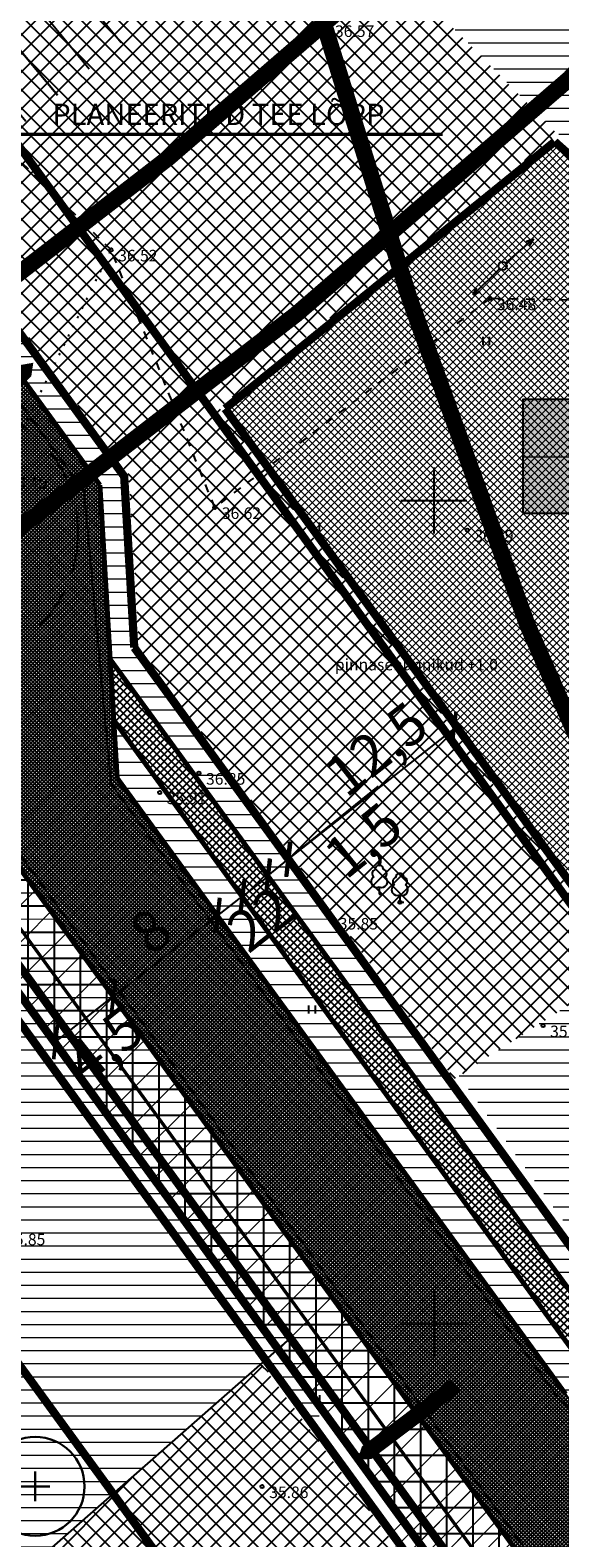
# Model space of a CAD drawing. Units: millimetres. Extents: x 534854 to 1096285, y 6580322 to 13165879.
# Drawn here: x 552376 to 552408, y 6584837 to 6584929 of the extents above; entities that cross this region are included whole.
import ezdxf
from ezdxf.enums import TextEntityAlignment as Align

# ---------------------------------------------------------------- set-up
doc = ezdxf.new("R2010")
doc.units = ezdxf.units.MM
doc.header["$LTSCALE"] = 0.5
doc.header["$PDMODE"] = 32
doc.header["$PDSIZE"] = 0.1
for name, pattern in [('C1', [2, 1.5, -0.5]), ('DASHED', [0.75, 0.5, -0.25]), ('KATASTRIPIIR', [0.02, 0.01, 0.01]), ('KOLVIK', [1.25, 0.25, -1]), ('KRUUSKILL', [2, 1, -1]), ('TRUUP', [3.5, 2.5, -1])]:
    doc.linetypes.add(name, pattern=pattern)
doc.layers.get('Defpoints').update_dxf_attribs({"color": 1})
for name, color, linetype in [('DP_PROJ', 250, 'Continuous'), ('FOON', 254, 'Continuous'), ('HALJASTUS', 102, 'Continuous'), ('katpiir', 18, 'Continuous'), ('KERGLIIKLUSTEE', 42, 'Continuous'), ('kolvik', 3, 'Continuous'), ('KORGPIK', 7, 'Continuous'), ('MPOHULIIN', 1, 'Continuous'), ('PIIR', 15, 'Continuous'), ('PL_PARKIM', 7, 'Continuous'), ('PLAN. HOON.-ALA', 7, 'C1'), ('PLAN. PIIR', 244, 'Continuous'), ('PLAN. TEED', 7, 'Continuous'), ('PLAN_ASFALDIJOON', 7, 'Continuous'), ('PLANPIIR', 1, 'Continuous'), ('PLANPIIRE', 7, 'ZIGZAG'), ('PLANTEEKATE', 9, 'Continuous'), ('PLANTOLMUVABA ÕU', 252, 'Continuous'), ('POST', 7, 'Continuous'), ('PUNKT', 7, 'Continuous'), ('PUU', 3, 'Continuous'), ('TEE', 7, 'Continuous'), ('TEKSTID', 7, 'Continuous'), ('TIMO SERVITUUT', 200, 'Continuous'), ('Vesi_proj1', 5, 'Vesi1'), ('VORK', 7, 'Continuous')]:
    doc.layers.add(name, color=color, linetype=linetype)
for name, color, linetype, lineweight in [('MURUKATE', 110, 'Continuous', 18), ('PIIRANG', 230, 'PLUSTEINE', 20), ('PIIRANG_PLAN', 230, 'PLUSTEINE', 20), ('PIIRANG_PROJ', 230, 'PLUSTEINE', 20), ('PLAN_PUU', 84, 'ZIGZAG', 30), ('TOOTMISMAA', 6, 'Continuous', 5)]:
    doc.layers.add(name, color=color, linetype=linetype, lineweight=lineweight)
doc.styles.add('ITALIC', font='italic.shx')
doc.styles.add('romanc', font='romanc.shx')
doc.styles.add('romans', font='romans.shx')
doc.styles.get("Standard").update_dxf_attribs({"font": 'txt.shx', "height": 2.5})
doc.styles.add('STYLE1', font='romans.shx', dxfattribs={"height": 1.2})
doc.linetypes.add('PLUSTEINE', pattern='A,2.5,-1.5,["+",romanc,S=1.6,R=0,X=-0.8,Y=-0.8],-1.5,7.5', length=13)
doc.linetypes.add('Vesi1', pattern='A,3.4,-0.4,["V1",Standard,S=0.5,R=0,X=-0.1,Y=-0.25],-1.2', length=5)
doc.linetypes.add('ZIGZAG', pattern='A,0.0001,-0.2,[131,ltypeshp.shx,S=0.2,R=0,X=-0.2,Y=0],-0.4,[131,ltypeshp.shx,S=0.2,R=180,X=0.2,Y=0],-0.2', length=0.8001)
doc.dimstyles.get("Standard").update_dxf_attribs({"dimtxt": 2.5, "dimasz": 1.5, "dimexe": 0.18, "dimexo": 0.0625, "dimgap": 0.5, "dimtad": 2, "dimdec": 4, "dimzin": 0, "dimdsep": 46, "dimtxsty": 'Standard', "dimblk": 'ARCHTICK', "dimcen": 0.09, "dimadec": 0, "dimazin": 0, "dimtfac": 1, "dimtdec": 4, "dimtofl": 0, "dimtmove": 0, "dimatfit": 3, "dimldrblk": 'ARCHTICK', "dimfxl": 1, "dimtolj": 1, "dimtzin": 0, "dimarcsym": 0})
pattern_1 = [(45, (0, 0), (-0.224506403027, 0.224506403027), []), (135, (0, 0), (-0.224506403027, -0.224506403027), [])]

# ---------------------------------------------------------------- blocks, each defined once
blk = doc.blocks.new('31')
for p, q in [((0, 0.88), (0, 0)), ((0, 0), (0.48, 0))]:
    blk.add_line(p, q)
for centre, radius, start, end in [((-0.3, 1.52), 0.7, 122.2165, 294.8474), ((-0.37, 2.51), 0.5, 104.8801, 233.1553), ((0, 3), 0.5, 359.8604, 180.8406), ((0.29, 1.52), 0.7, 245.1526, 56.0466), ((0.4, 2.51), 0.5, 304.5704, 78.153)]:
    blk.add_arc(centre, radius, start, end)
blk = doc.blocks.new('PUPOST')
at = {"color": 0, "linetype": 'Continuous'}
blk.add_circle((0, 0), 0.5, dxfattribs=at)
blk = doc.blocks.new('MPSUUN')
at = {"color": 0, "linetype": 'Continuous'}
for p, q in [((0.5, 0), (5, 0)), ((5, 0), (4.1, 0.3)), ((5, 0), (4.1, -0.3))]:
    blk.add_line(p, q, dxfattribs=at)
blk = doc.blocks.new('VKORIS')
at = {"color": 0, "linetype": 'Continuous'}
for p, q in [((0, 4), (0, -4)), ((-4, 0), (4, 0))]:
    blk.add_line(p, q, dxfattribs=at)
blk = doc.blocks.new('_ArchTick')
at = {"color": 0, "linetype": 'ByBlock', "const_width": 0.15}
blk.add_lwpolyline([(-0.5, -0.5), (0.5, 0.5)], dxfattribs=at)
blk = doc.blocks.new('*D39')
at = {"layer": 'Defpoints', "color": 0, "transparency": 16777216}
for p in [(552380.147, 6584870.433), (552380.558, 6584869.916), (552376.648, 6584867.638)]:
    blk.add_point(p, dxfattribs=at)
at = {"layer": 'TEKSTID', "color": 0, "lineweight": -2, "transparency": 16777216}
for p, q in [((552380.186, 6584870.384), (552380.67, 6584869.775)), ((552377.051, 6584867.131), (552380.558, 6584869.916)), ((552376.687, 6584867.589), (552377.163, 6584866.99))]:
    blk.add_line(p, q, dxfattribs=at)
at = {"layer": 'TEKSTID', "color": 0, "lineweight": -2, "transparency": 16777216, "xscale": 1.5, "yscale": 1.5, "zscale": 1.5}
for p, rotation in [((552380.558, 6584869.916), 38.45479516742786), ((552377.051, 6584867.131), 218.4547951674279)]:
    blk.add_blockref('_ArchTick', p, dxfattribs=dict(at, rotation=rotation))
at = {"layer": 'TEKSTID', "color": 0, "transparency": 16777216, "insert": (552380.022, 6584866.989), "char_height": 2.5, "attachment_point": 5, "rotation": 38.4548}
blk.add_mtext('\\A1;4,5', dxfattribs=at)
blk = doc.blocks.new('*D40')
at = {"layer": 'Defpoints', "color": 0, "transparency": 16777216}
for p in [(552401.217, 6584886.134), (552401.223, 6584886.126), (552391.198, 6584878.235)]:
    blk.add_point(p, dxfattribs=at)
at = {"layer": 'TEKSTID', "color": 0, "lineweight": -2, "transparency": 16777216}
for p, q in [((552391.192, 6584878.243), (552401.217, 6584886.134)), ((552401.184, 6584886.175), (552401.105, 6584886.275)), ((552391.16, 6584878.284), (552391.081, 6584878.384))]:
    blk.add_line(p, q, dxfattribs=at)
at = {"layer": 'TEKSTID', "color": 0, "lineweight": -2, "transparency": 16777216, "xscale": 1.5, "yscale": 1.5, "zscale": 1.5}
for p, rotation in [((552401.217, 6584886.134), 38.2088785407534), ((552391.192, 6584878.243), 218.2088785407534)]:
    blk.add_blockref('_ArchTick', p, dxfattribs=dict(at, rotation=rotation))
at = {"layer": 'TEKSTID', "color": 0, "transparency": 16777216, "insert": (552396.502, 6584884.915), "char_height": 2.5, "attachment_point": 5, "rotation": 38.20888}
blk.add_mtext('\\A1;12,5', dxfattribs=at)
blk = doc.blocks.new('*D41')
at = {"layer": 'Defpoints', "color": 0, "transparency": 16777216}
for p in [(552386.87, 6584874.835), (552386.874, 6584874.83), (552380.562, 6584869.862)]:
    blk.add_point(p, dxfattribs=at)
at = {"layer": 'TEKSTID', "color": 0, "lineweight": -2, "transparency": 16777216}
for p, q in [((552380.558, 6584869.867), (552386.87, 6584874.835)), ((552386.835, 6584874.879), (552386.758, 6584874.977)), ((552380.523, 6584869.911), (552380.446, 6584870.008))]:
    blk.add_line(p, q, dxfattribs=at)
at = {"layer": 'TEKSTID', "color": 0, "lineweight": -2, "transparency": 16777216, "xscale": 1.5, "yscale": 1.5, "zscale": 1.5}
for p, rotation in [((552386.87, 6584874.835), 38.20887854118181), ((552380.558, 6584869.867), 218.2088785411819)]:
    blk.add_blockref('_ArchTick', p, dxfattribs=dict(at, rotation=rotation))
at = {"layer": 'TEKSTID', "color": 0, "transparency": 16777216, "insert": (552382.824, 6584873.878), "char_height": 2.5, "attachment_point": 5, "rotation": 38.20888}
blk.add_mtext('\\A1;8', dxfattribs=at)
blk = doc.blocks.new('PLPUU')
at = {"layer": 'PLAN_PUU', "color": 1, "linetype": 'Continuous'}
for p, q in [((552646.846, 6584724.431), (552646.846, 6584722.631)), ((552645.946, 6584723.531), (552647.746, 6584723.531))]:
    blk.add_line(p, q, dxfattribs=at)
at = {"layer": 'PLAN_PUU', "ltscale": 1.5}
blk.add_circle((552646.846, 6584723.531), 3, dxfattribs=at)
blk = doc.blocks.new('*D120')
at = {"layer": 'Defpoints', "color": 0, "transparency": 16777216}
for p in [(552388.348, 6584875.98), (552388.367, 6584875.956), (552386.878, 6584874.825)]:
    blk.add_point(p, dxfattribs=at)
at = {"layer": 'TEKSTID', "color": 0, "lineweight": -2, "transparency": 16777216}
for p, q in [((552386.896, 6584874.801), (552388.367, 6584875.956)), ((552388.387, 6584875.931), (552388.478, 6584875.815)), ((552386.916, 6584874.776), (552387.008, 6584874.66))]:
    blk.add_line(p, q, dxfattribs=at)
at = {"layer": 'TEKSTID', "color": 0, "lineweight": -2, "transparency": 16777216, "xscale": 1.5, "yscale": 1.5, "zscale": 1.5}
for p, rotation in [((552388.367, 6584875.956), 38.14653128931349), ((552386.896, 6584874.801), 218.1465312893135)]:
    blk.add_blockref('_ArchTick', p, dxfattribs=dict(at, rotation=rotation))
at = {"layer": 'TEKSTID', "color": 0, "transparency": 16777216, "insert": (552388.713, 6584874.003), "char_height": 2.5, "attachment_point": 5, "rotation": 38.14653}
blk.add_mtext('\\A1;2', dxfattribs=at)
blk = doc.blocks.new('*D121')
at = {"layer": 'Defpoints', "color": 0, "transparency": 16777216}
for p in [(552389.922, 6584877.216), (552389.95, 6584877.182), (552388.372, 6584875.999)]:
    blk.add_point(p, dxfattribs=at)
at = {"layer": 'TEKSTID', "color": 0, "lineweight": -2, "transparency": 16777216}
for p, q in [((552388.4, 6584875.964), (552389.95, 6584877.182)), ((552389.961, 6584877.167), (552390.061, 6584877.04)), ((552388.411, 6584875.95), (552388.511, 6584875.823))]:
    blk.add_line(p, q, dxfattribs=at)
at = {"layer": 'TEKSTID', "color": 0, "lineweight": -2, "transparency": 16777216, "xscale": 1.5, "yscale": 1.5, "zscale": 1.5}
for p, rotation in [((552389.95, 6584877.182), 38.14653128927942), ((552388.4, 6584875.964), 218.1465312892794)]:
    blk.add_blockref('_ArchTick', p, dxfattribs=dict(at, rotation=rotation))
at = {"layer": 'TEKSTID', "color": 0, "transparency": 16777216, "insert": (552390.256, 6584875.197), "char_height": 2.5, "attachment_point": 5, "rotation": 38.14653}
blk.add_mtext('\\A1;2', dxfattribs=at)
blk = doc.blocks.new('*D122')
at = {"layer": 'Defpoints', "color": 0, "transparency": 16777216}
for p in [(552391.138, 6584878.2), (552391.138, 6584878.2), (552389.922, 6584877.216)]:
    blk.add_point(p, dxfattribs=at)
at = {"layer": 'TEKSTID', "color": 0, "lineweight": -2, "transparency": 16777216}
for p, q in [((552391.138, 6584878.2), (552396.643, 6584882.657)), ((552389.922, 6584877.216), (552391.138, 6584878.2)), ((552391.098, 6584878.249), (552391.024, 6584878.34)), ((552389.883, 6584877.265), (552389.809, 6584877.356))]:
    blk.add_line(p, q, dxfattribs=at)
at = {"layer": 'TEKSTID', "color": 0, "lineweight": -2, "transparency": 16777216, "xscale": 1.5, "yscale": 1.5, "zscale": 1.5}
for p, rotation in [((552391.138, 6584878.2), 38.98975375368057), ((552389.922, 6584877.216), 218.9897537536805)]:
    blk.add_blockref('_ArchTick', p, dxfattribs=dict(at, rotation=rotation))
at = {"layer": 'TEKSTID', "color": 0, "transparency": 16777216, "insert": (552395.706, 6584879.378), "char_height": 2.5, "attachment_point": 5, "rotation": 38.98975}
blk.add_mtext('\\A1;1,5', dxfattribs=at)

msp = doc.modelspace()

# ---------------------------------------------------------------- hatches: boundary and pattern name
at = {"layer": 'FOON'}
msp.add_hatch(color=256, dxfattribs=at).paths.add_polyline_path([(552405.38242, 6584899.2222), (552421.41239, 6584899.2222), (552421.41239, 6584906.1342), (552405.38242, 6584906.1342)])
at = {"layer": 'KERGLIIKLUSTEE'}
h = msp.add_hatch(dxfattribs=at)
h.set_pattern_fill('ANSI37', color=256, scale=0.1, style=0)
h.set_pattern_definition(pattern_1)
h.paths.add_polyline_path([(552380.59774, 6584886.63423), (552380.36182, 6584890.35821), (552414.79642, 6584843.02507), (552413.54197, 6584843.11766), (552412.04108, 6584843.41282)])
at = {"layer": 'MURUKATE'}
h = msp.add_hatch(dxfattribs=at)
h.set_pattern_fill('ANSI31', color=256, scale=0.25, angle=315, style=0)
h.paths.add_polyline_path([(552354.47583, 6584929.42582), (552370.72233, 6584948.0609), (552376.63645, 6584952.92579), (552380.30492, 6584948.585), (552384.87224, 6584946.56435), (552392.8704, 6584937.06367), (552407.59667, 6584922.18879), (552446.41336, 6584887.46294), (552420.76139, 6584858.60312), (552411.43561, 6584871.48246), (552401.49658, 6584865.10399), (552414.74838, 6584846.70518), (552455.24101, 6584891.59884), (552375.69406, 6584962.77797), (552346.77581, 6584940.33517)])
h = msp.add_hatch(dxfattribs=at)
h.set_pattern_fill('ANSI31', color=256, scale=0.25, angle=315, style=0)
h.paths.add_polyline_path([(552372.40236, 6584911.01717), (552371.55506, 6584912.2651), (552372.73298, 6584913.11257), (552381.21085, 6584901.45815), (552381.82022, 6584890.98201), (552380.36182, 6584890.35821), (552379.73928, 6584900.9312)])
h = msp.add_hatch(dxfattribs=at)
h.set_pattern_fill('ANSI31', color=256, scale=0.5, style=0)
h.paths.add_polyline_path([(552354.05885, 6584898.63968), (552357.37188, 6584900.08342), (552374.79813, 6584877.80079), (552405.54998, 6584835.5069), (552434.45878, 6584795.71929), (552450.39502, 6584773.86378), (552471.19595, 6584757.17814), (552492.03441, 6584740.45822), (552492.87278, 6584739.62605), (552489.92246, 6584736.38763), (552483.90773, 6584741.21239), (552481.65942, 6584743.0159), (552468.54343, 6584753.537), (552449.85697, 6584768.5265), (552447.11, 6584770.73), (552430.94522, 6584792.84727), (552402.19388, 6584832.47246), (552369.61092, 6584877.26155)])
h = msp.add_hatch(dxfattribs=at)
h.set_pattern_fill('ANSI31', color=256, scale=0.25, angle=315, style=0)
edge = h.paths.add_edge_path()
edge.add_line((552356.87293, 6584899.71693), (552364.4522, 6584889.57923))
edge.add_line((552364.4522, 6584889.57923), (552373.73882, 6584877.15786))
edge.add_line((552373.73882, 6584877.15786), (552370.73445, 6584874.01451))
edge.add_line((552370.73445, 6584874.01451), (552389.78162, 6584847.83264))
edge.add_line((552389.78162, 6584847.83264), (552392.55949, 6584844.01424))
edge.add_line((552392.55949, 6584844.01424), (552396.73629, 6584847.62203))
edge.add_line((552396.73629, 6584847.62203), (552378.48136, 6584872.7149))
edge.add_line((552378.48136, 6584872.7149), (552369.38461, 6584884.72174))
edge.add_line((552369.38461, 6584884.72174), (552357.37188, 6584900.08342))
h = msp.add_hatch(dxfattribs=at)
h.set_pattern_fill('ANSI31', color=256, scale=0.25, angle=315, style=0)
h.paths.add_polyline_path([(552380.36182, 6584890.35821), (552414.81691, 6584842.99691), (552415.82806, 6584843.04148), (552416.69814, 6584843.13074), (552381.82249, 6584891.07041)])
h = msp.add_hatch(dxfattribs=at)
h.set_pattern_fill('ANSI31', color=256, scale=0.25, angle=315, style=0)
h.paths.add_polyline_path([(552380.57962, 6584886.65913), (552412.0444, 6584843.40826), (552411.39351, 6584843.62562), (552409.59231, 6584844.4528), (552407.98459, 6584845.75909), (552394.38556, 6584864.45205), (552380.78654, 6584883.14501)])
h = msp.add_hatch(dxfattribs=at)
h.set_pattern_fill('ANSI31', color=256, scale=0.25, angle=315, style=0)
edge = h.paths.add_edge_path()
edge.add_line((552362.61834, 6584863.48125), (552369.69607, 6584875.44185))
edge.add_line((552369.69607, 6584875.44185), (552389.78162, 6584847.83264))
edge.add_line((552389.78162, 6584847.83264), (552380.48919, 6584839.66875))
edge.add_line((552380.48919, 6584839.66875), (552362.77359, 6584864.16531))
h = msp.add_hatch(dxfattribs=at)
h.set_pattern_fill('ANSI31', color=256, scale=0.25, angle=315, style=0)
h.paths.add_polyline_path([(552354.27061, 6584849.37448), (552362.90107, 6584863.95902), (552380.53978, 6584839.7132), (552370.50405, 6584830.89628)])
h = msp.add_hatch(dxfattribs=at)
h.set_pattern_fill('ANSI31', color=256, scale=0.25, style=0)
h.paths.add_polyline_path([(552401.21663, 6584841.46344), (552397.03982, 6584837.85565), (552400.41569, 6584833.21525), (552446.38, 6584770.0336), (552447.27697, 6584769.31409), (552447.98832, 6584770.02545), (552481.62395, 6584743.04435), (552486.52745, 6584738.96759), (552485.03726, 6584736.35486), (552483.21791, 6584733.41298), (552482.41936, 6584731.49191), (552482.39556, 6584728.74149), (552483.05741, 6584728.8433), (552483.50663, 6584729.33989), (552485.11734, 6584733.21482), (552487.18656, 6584736.26267), (552488.31037, 6584737.91799), (552490.91433, 6584741.33391), (552471.216, 6584757.16206), (552452.5597, 6584772.12725), (552450.89258, 6584773.46466), (552450.3361, 6584773.94477), (552449.57647, 6584774.98894), (552425.15784, 6584808.48521), (552404.0087, 6584837.62551)])
at = {"layer": 'PLANTEEKATE'}
h = msp.add_hatch(dxfattribs=at)
h.set_pattern_fill('ANSI37', color=256, scale=0.05, style=0)
h.set_pattern_definition([(45, (0, 0), (-0.1122532015134, 0.1122532015134), []), (135, (0, 0), (-0.1122532015134, -0.1122532015134), [])])
h.paths.add_polyline_path([(552496.64714, 6584727.05178), (552496.74899, 6584728.46536), (552496.82974, 6584729.96636), (552496.70054, 6584731.19299), (552496.45828, 6584732.85539), (552495.96616, 6584734.36729), (552495.26848, 6584736.25242), (552494.36941, 6584737.63907), (552493.9142, 6584738.32145), (552492.53866, 6584739.87412), (552491.90057, 6584740.53849), (552484.73681, 6584746.31622), (552471.216, 6584757.16206), (552450.89258, 6584773.46466), (552450.39502, 6584773.86378), (552449.57647, 6584774.98894), (552403.9625, 6584837.55993), (552374.57661, 6584878.0823), (552357.37188, 6584900.08342), (552372.40236, 6584911.01717), (552379.73928, 6584900.9312), (552380.78654, 6584883.14501), (552409.87742, 6584843.15724), (552440.78438, 6584800.6191), (552455.63297, 6584780.26255), (552456.23505, 6584779.43495), (552457.27619, 6584778.59413), (552494.36766, 6584748.84655), (552497.09183, 6584747.38274), (552498.93944, 6584746.76723), (552500.71907, 6584746.41816), (552501.84151, 6584746.31267), (552504.07108, 6584746.4191), (552506.43025, 6584746.8372), (552507.79129, 6584747.14254), (552509.1801, 6584747.80874), (552510.31894, 6584748.44719), (552514.90204, 6584751.7227), (552503.74716, 6584739.12481), (552502.29141, 6584737.43748), (552501.21027, 6584735.60003), (552500.21318, 6584733.90304), (552499.61604, 6584732.88749), (552498.63262, 6584730.99348), (552497.71187, 6584729.22015), (552496.96146, 6584727.72549)])
at = {"layer": 'PLANTOLMUVABA ÕU'}
h = msp.add_hatch(dxfattribs=at)
h.set_pattern_fill('ANSI37', color=256, scale=0.25, style=0)
h.paths.add_polyline_path([(552380.69483, 6584948.4125), (552379.77989, 6584949.20625), (552379.10908, 6584950), (552378.43827, 6584950.79375), (552377.76746, 6584951.5875), (552376.69339, 6584952.83256), (552375.97447, 6584952.38125), (552371.14976, 6584948.4125), (552370.33685, 6584947.61875), (552366.8768, 6584943.65), (552365.49279, 6584942.0625), (552362.03274, 6584938.09375), (552360.64872, 6584936.50625), (552359.95671, 6584935.7125), (552355.80465, 6584930.95), (552355.11264, 6584930.15625), (552354.32041, 6584929.31853), (552368.27467, 6584910.20909), (552372.80735, 6584913.47892), (552381.49161, 6584901.54529), (552382.09166, 6584891.14522), (552401.22841, 6584864.88991), (552401.52196, 6584865.06875), (552402.67851, 6584865.8625), (552411.69987, 6584871.63939), (552386.99201, 6584905.61452), (552387.15489, 6584905.75607), (552407.49966, 6584922.23523), (552406.78119, 6584923.0125), (552399.70881, 6584930.15625), (552393.42225, 6584936.50625), (552385.32103, 6584946.03125), (552382.48896, 6584947.61875)])
h = msp.add_hatch(dxfattribs=at)
h.set_pattern_fill('ANSI37', color=256, scale=0.25, style=0)
h.paths.add_polyline_path([(552300.90531, 6584810.50125), (552304.19637, 6584792.11978), (552346.46955, 6584785.93987), (552346.79345, 6584785.60323), (552351.16876, 6584789.94921), (552356.8414, 6584794.93293), (552403.76651, 6584741.51908), (552404.28187, 6584740.91191), (552413.74519, 6584688.12995), (552415.41779, 6584688.06351), (552460.68153, 6584686.30947), (552460.63518, 6584687.25708), (552451.41945, 6584738.65808), (552450.95704, 6584739.3182), (552382.38398, 6584817.37344), (552400.22781, 6584833.05845), (552389.57418, 6584847.59296), (552370.50417, 6584830.85626), (552370.50394, 6584830.89632), (552354.42939, 6584849.19375), (552338.89254, 6584822.84988), (552339.06339, 6584822.74513), (552348.51282, 6584811.98898), (552345.11086, 6584808.58701), (552340.18592, 6584804.78461), (552301.02157, 6584810.52154)])
h.paths.add_polyline_path([(552369.61284, 6584806.15301), (552365.85658, 6584802.85294), (552367.50657, 6584800.97476), (552371.26289, 6584804.27477)], flags=0)
h.paths.add_polyline_path([(552387.30662, 6584778.43684), (552391.06294, 6584781.73685), (552389.41294, 6584783.61501), (552385.65662, 6584780.315)], flags=0)
h.paths.add_polyline_path([(552407.10663, 6584755.89889), (552410.86296, 6584759.19889), (552409.21296, 6584761.07705), (552405.45663, 6584757.77705)], flags=0)
h.paths.add_polyline_path([(552423.41934, 6584730.50216), (552418.4978, 6584729.61987), (552418.93889, 6584727.15909), (552423.86045, 6584728.04129)], flags=0)
at = {"layer": 'TIMO SERVITUUT'}
h = msp.add_hatch(dxfattribs=at)
h.set_pattern_fill('ANSI37', color=256, scale=0.5, angle=315, style=0)
h.paths.add_polyline_path([(552447.11, 6584770.73), (552450.17764, 6584774.16101), (552338.46355, 6584927.41281), (552334.686, 6584925.37121)])
at = {"layer": 'TOOTMISMAA'}
h = msp.add_hatch(dxfattribs=at)
h.set_pattern_fill('ANSI37', color=256, scale=0.1, style=0)
h.set_pattern_definition(pattern_1)
h.paths.add_polyline_path([(552387.33239, 6584905.56817), (552407.32529, 6584921.77569), (552445.59439, 6584887.55965), (552420.70577, 6584859.69329)])

# ---------------------------------------------------------------- linework, layer by layer
at = {"layer": 'DP_PROJ', "ltscale": 20, "flags": 128}
for points in [[(552375.69846, 6584908.35689, 0, 4.8, 0), (552373.37584, 6584905.96767, 0.96, 0.96, 0), (552370.51299, 6584903.02271, 0.96, 0.96, 0)], [(552395.38243, 6584841.79402, 0, 4.8, 0), (552398.04286, 6584843.80028, 0.96, 0.96, 0), (552401.3221, 6584846.27319, 0.96, 0.96, 0)]]:
    msp.add_lwpolyline(points, format="xyseb", dxfattribs=at)
at = {"layer": 'HALJASTUS', "linetype": 'KOLVIK'}
msp.add_line((552373.67626, 6584901.54148), (552380.419, 6584915.209), dxfattribs=at)
at = {"layer": 'katpiir', "ltscale": 0.2}
msp.add_lwpolyline([(552115.05, 6584847.87), (552333.3, 6584815.9), (552369.61, 6584877.26), (552447.11, 6584770.73), (552621.86, 6584966.18), (552644.72, 6584951.03), (552665.68, 6584926.34), (552491.59, 6584735.05), (552488.04, 6584724.16), (552487.16, 6584712.19), (552520.2, 6584532.46), (552168.19, 6584551.48), (552115.05, 6584847.87)], dxfattribs=at)
at = {"layer": 'katpiir', "linetype": 'Continuous', "const_width": 0.5}
msp.add_lwpolyline([(552332.38851, 6584930.12785), (552370.41866, 6584877.84828), (552447.1883, 6584772.32222)], dxfattribs=at)
at = {"layer": 'katpiir', "const_width": 0.5}
msp.add_lwpolyline([(552152.25137, 6584841.40995), (552333.81892, 6584814.81332), (552369.69607, 6584875.44185), (552446.38, 6584770.0336), (552447.22143, 6584769.35864)], dxfattribs=at)
at = {"layer": 'KERGLIIKLUSTEE'}
msp.add_lwpolyline([(552380.59774, 6584886.63423), (552380.36182, 6584890.35821), (552414.79642, 6584843.02507), (552413.54197, 6584843.11766), (552412.04108, 6584843.41282), (552380.59774, 6584886.63423)], dxfattribs=at)
at = {"layer": 'kolvik'}
for p, q in [((552402.95581, 6584909.92536), (552402.95581, 6584909.42536)), ((552403.35581, 6584909.92536), (552403.35581, 6584909.42536)), ((552392.64592, 6584898.6506), (552392.64592, 6584898.1506)), ((552393.04592, 6584898.6506), (552393.04592, 6584898.1506)), ((552392.38539, 6584869.35286), (552392.38539, 6584868.85286)), ((552392.78539, 6584869.35286), (552392.78539, 6584868.85286)), ((552392.6491, 6584845.69954), (552392.6491, 6584845.19954)), ((552392.6491, 6584845.69954), (552392.6491, 6584845.19954)), ((552393.0491, 6584845.69954), (552393.0491, 6584845.19954)), ((552393.0491, 6584845.69954), (552393.0491, 6584845.19954))]:
    msp.add_line(p, q, dxfattribs=at)
at = {"layer": 'MURUKATE', "linetype": 'Continuous', "lineweight": -3}
msp.add_lwpolyline([(552391.2625, 6584849.13367), (552370.50401, 6584830.89624)], dxfattribs=at)
at = {"layer": 'PIIR', "linetype": 'KATASTRIPIIR', "lineweight": 0, "flags": 128}
msp.add_lwpolyline([(552394.76, 6584990.13), (552505.75, 6585113.17), (552621.86, 6584966.18), (552447.11, 6584770.73), (552329.63, 6584932.22), (552394.76, 6584990.13)], close=True, dxfattribs=at)
at = {"layer": 'PIIRANG', "ltscale": 2, "const_width": 1}
msp.add_lwpolyline([(552210.33651, 6584832.90144), (552228.90995, 6584838.76887), (552247.38986, 6584844.79566), (552263.72999, 6584850.82245), (552287.28081, 6584859.51372), (552319.16971, 6584874.73519), (552346.20874, 6584892.23231), (552366.7575, 6584907.54892), (552383.89217, 6584920.78907), (552399.81115, 6584934.53002), (552416.17497, 6584951.32636), (552434.58651, 6584970.53985), (552455.32112, 6584992.92074), (552492.15099, 6585034.07805), (552520.13845, 6585065.46765), (552557.52552, 6585105.82025), (552573.53812, 6585123.81625)], dxfattribs=at)
at = {"layer": 'PIIRANG', "color": 5, "ltscale": 2, "const_width": 1}
msp.add_lwpolyline([(552153.52139, 6584787.95235), (552162.44167, 6584791.84496), (552183.71296, 6584804.64048), (552213.65182, 6584821.16992), (552226.29782, 6584825.09698), (552232.65415, 6584827.10497), (552251.40993, 6584833.22172), (552267.96905, 6584839.32928, 0.00004617), (552267.97118, 6584839.33007), (552292.04991, 6584848.21617), (552325.16065, 6584864.02085), (552353.20445, 6584882.16816), (552374.16359, 6584897.79066), (552391.64514, 6584911.29886), (552408.21616, 6584925.60263), (552424.9846, 6584942.81429), (552443.50261, 6584962.13888), (552464.37925, 6584984.67308), (552501.28702, 6585025.91743), (552529.20394, 6585057.22792), (552566.59526, 6585097.58511), (552582.6898, 6585115.67321)], format="xyb", dxfattribs=at)
at = {"layer": 'PIIRANG_PLAN', "color": 186, "ltscale": 2, "const_width": 1}
msp.add_lwpolyline([(552390.1575, 6584939.17345), (552395.12554, 6584923.10637), (552398.51725, 6584912.25694), (552405.65042, 6584892.48595), (552413.60811, 6584874.40708), (552422.57339, 6584856.0334), (552438.49064, 6584827.8134), (552436.04597, 6584827.45793), (552433.57231, 6584826.61687), (552431.1828, 6584825.3048), (552429.07269, 6584823.56223), (552427.28259, 6584821.38684), (552422.68448, 6584814.86066), (552418.21274, 6584808.5293), (552410.78264, 6584797.38833), (552405.4725, 6584787.82465), (552400.78156, 6584775.421), (552398.05779, 6584765.89137), (552396.6959, 6584754.24404), (552396.09062, 6584743.65556), (552396.6959, 6584730.64685), (552399.44827, 6584707.25876)], dxfattribs=at)
at = {"layer": 'PIIRANG_PROJ', "ltscale": 2, "const_width": 0.5}
for points in [[(552350.95431, 6584954.32405), (552469.19261, 6584791.79597), (552511.9901, 6584757.46561)], [(552315.58854, 6584928.99391), (552437.43745, 6584761.50276), (552487.81448, 6584721.09241)]]:
    msp.add_lwpolyline(points, dxfattribs=at)
at = {"layer": 'PL_PARKIM'}
for points in [[(552381.01871, 6584927.77991), (552377.83422, 6584931.63464), (552379.76159, 6584933.22689), (552382.94608, 6584929.37215)], [(552377.16397, 6584924.59541), (552373.97948, 6584928.45015), (552375.90685, 6584930.0424), (552379.09134, 6584926.18766)], [(552375.2366, 6584923.00317), (552372.05211, 6584926.85791), (552373.97948, 6584928.45015), (552377.16397, 6584924.59541)]]:
    msp.add_lwpolyline(points, dxfattribs=at)
at = {"layer": 'PLAN. HOON.-ALA', "ltscale": 10, "const_width": 0.5}
for points in [[(552407.32529, 6584921.77569), (552387.33239, 6584905.56817)], [(552445.59439, 6584887.55965), (552407.32529, 6584921.77569)], [(552387.33239, 6584905.56817), (552420.70577, 6584859.69329)]]:
    msp.add_lwpolyline(points, dxfattribs=at)
at = {"layer": 'PLAN. PIIR', "const_width": 0.5}
msp.add_lwpolyline([(552492.25054, 6584757.59568), (552460.25007, 6584783.26512), (552384.16592, 6584887.84892), (552381.82249, 6584891.07041)], dxfattribs=at)
at = {"layer": 'PLAN. PIIR', "color": 1, "linetype": 'Continuous', "const_width": 0.5}
msp.add_lwpolyline([(552369.61, 6584877.26), (552447.11, 6584770.73)], dxfattribs=at)
at = {"layer": 'PLAN. TEED', "color": 7, "const_width": 0.3}
for points in [[(552372.40236, 6584911.01717), (552379.73928, 6584900.9312)], [(552379.73928, 6584900.9312), (552380.78654, 6584883.14501)]]:
    msp.add_lwpolyline(points, dxfattribs=at)
at = {"layer": 'PLAN. TEED', "color": 7}
for points in [[(552372.18195, 6584909.62024), (552378.75823, 6584900.57991)], [(552378.75823, 6584900.57991), (552380.39842, 6584882.82859)]]:
    msp.add_lwpolyline(points, dxfattribs=at)
at = {"layer": 'PLAN. TEED', "linetype": 'Continuous', "const_width": 0.3}
for points in [[(552380.36182, 6584890.35821), (552414.81691, 6584842.99691)], [(552380.57962, 6584886.65913), (552412.0444, 6584843.40826)], [(552380.78654, 6584883.14501), (552407.98459, 6584845.75909)], [(552374.57661, 6584878.0823), (552450.39502, 6584773.86378), (552491.99689, 6584740.4925)]]:
    msp.add_lwpolyline(points, dxfattribs=at)
at = {"layer": 'PLAN_ASFALDIJOON', "linetype": 'Continuous'}
for points in [[(552380.39842, 6584882.82859), (552407.46316, 6584845.62592)], [(552374.96473, 6584878.39872), (552450.76002, 6584774.21198), (552492.3214, 6584740.87317)]]:
    msp.add_lwpolyline(points, dxfattribs=at)
at = {"layer": 'PLAN_ASFALDIJOON', "color": 7, "ltscale": 10}
msp.add_lwpolyline([(552407.52103, 6584845.51206, 0.29198092), (552418.56862, 6584843.16517, 0.29198092)], format="xyb", dxfattribs=at)
at = {"layer": 'PLAN_ASFALDIJOON', "color": 7, "linetype": 'DASHED', "ltscale": 10}
msp.add_circle((552370.40725, 6584898.03282), 8, dxfattribs=at)
at = {"layer": 'PLANPIIR', "const_width": 0.5}
msp.add_lwpolyline([(552381.82249, 6584891.07041), (552381.21085, 6584901.45815), (552372.73298, 6584913.11257), (552368.19142, 6584909.80886)], dxfattribs=at)
at = {"layer": 'PLANPIIRE', "color": 7, "ltscale": 5}
msp.add_lwpolyline([(552381.82022, 6584890.98201), (552381.21085, 6584901.45815), (552378.33937, 6584905.36665)], dxfattribs=at)
at = {"layer": 'PLANPIIRE', "ltscale": 5}
for points in [[(552381.82022, 6584890.98201), (552414.84974, 6584845.67157)], [(552168.19, 6584551.48), (552142.74517, 6584693.39931), (552119.98274, 6584820.35751), (552153.74105, 6584842.20164), (552333.3, 6584815.9), (552369.61092, 6584877.26155), (552393.46066, 6584844.4773)], [(552398.0195, 6584838.21064), (552447.11, 6584770.73), (552481.62395, 6584743.04435), (552481.0488, 6584728.99881), (552481.02108, 6584724.48096), (552481.03035, 6584720.0001), (552481.40409, 6584713.63865), (552481.59096, 6584710.45793), (552484.4682, 6584693.12959), (552487.61454, 6584674.94782)]]:
    msp.add_lwpolyline(points, dxfattribs=at)
at = {"layer": 'PLANTEEKATE', "ltscale": 5}
for points in [[(552372.40236, 6584911.01717), (552379.73928, 6584900.9312), (552380.78654, 6584883.14501), (552409.87742, 6584843.15724), (552440.78438, 6584800.6191)], [(552496.64714, 6584727.05178), (552496.74899, 6584728.46536), (552496.82974, 6584729.96636), (552496.70054, 6584731.19299), (552496.45828, 6584732.85539), (552495.96616, 6584734.36729), (552495.26848, 6584736.25242), (552494.36941, 6584737.63907), (552493.9142, 6584738.32145), (552492.53866, 6584739.87412), (552491.90057, 6584740.53849), (552484.73681, 6584746.31622), (552471.216, 6584757.16206), (552450.89258, 6584773.46466), (552450.39502, 6584773.86378), (552449.57647, 6584774.98894), (552403.9625, 6584837.55993), (552374.57661, 6584878.0823)]]:
    msp.add_lwpolyline(points, dxfattribs=at)
at = {"layer": 'PUNKT', "linetype": 'Continuous'}
for centre in [(552380.419, 6584915.209), (552403.388, 6584912.25), (552386.705, 6584899.575), (552402.015, 6584898.196), (552385.747, 6584883.448), (552383.37, 6584882.269), (552397.932, 6584875.615), (552406.618, 6584868.122), (552389.577, 6584840.148)]:
    msp.add_circle(centre, 0.1, dxfattribs=at)
at = {"layer": 'TEE', "linetype": 'KRUUSKILL'}
for p, q in [((552380.419, 6584915.209), (552365.129, 6584930.127)), ((552386.705, 6584899.575), (552380.419, 6584915.209)), ((552403.388, 6584912.25), (552386.705, 6584899.575)), ((552428.096, 6584911.798), (552403.388, 6584912.25))]:
    msp.add_line(p, q, dxfattribs=at)
at = {"layer": 'TEKSTID', "const_width": 0.2}
msp.add_lwpolyline([(552363.24384, 6584904.35491), (552368.8954, 6584922.22483), (552400.5341, 6584922.22483)], dxfattribs=at)
at = {"layer": 'TEKSTID'}
msp.add_lwpolyline([(552405.38242, 6584899.2222), (552421.41239, 6584899.2222), (552421.41239, 6584906.1342), (552405.38242, 6584906.1342), (552405.38242, 6584899.2222)], dxfattribs=at)
at = {"layer": 'TOOTMISMAA', "color": 0}
msp.add_line((552405.38242, 6584902.65519), (552421.41239, 6584902.65519), dxfattribs=at)
at = {"layer": 'Vesi_proj1', "linetype": 'Vesi1', "const_width": 0.2}
msp.add_lwpolyline([(552335.39399, 6584928.22847), (552448.93432, 6584772.47139)], dxfattribs=at)

# ---------------------------------------------------------------- block references
at = {"layer": 'MPOHULIIN', "linetype": 'TRUUP'}
for xscale, yscale, zscale, rotation in [(0.5000000004591455, 0.5000000004591455, 0.5000000004591455, 41.35367618253239), (0.5000000000074208, 0.5000000000074208, 0.5000000000074208, 224.2394961765423)]:
    msp.add_blockref('MPSUUN', (552404.16204, 6584914.22774), dxfattribs=dict(at, xscale=xscale, yscale=yscale, zscale=zscale, rotation=rotation))
at = {"layer": 'PLAN_PUU', "linetype": 'Continuous'}
msp.add_blockref('PLPUU', (-271.03784, 116.62481), dxfattribs=at)
at = {"layer": 'POST', "linetype": 'TRUUP', "xscale": 0.5, "yscale": 0.5, "zscale": 0.5}
msp.add_blockref('PUPOST', (552404.16204, 6584914.22774), dxfattribs=at)
at = {"layer": 'PUU', "xscale": 0.5, "yscale": 0.5, "zscale": 0.5}
for p in [(552396.685, 6584876.098), (552397.932, 6584875.615)]:
    msp.add_blockref('31', p, dxfattribs=at)
at = {"layer": 'VORK', "xscale": 0.5, "yscale": 0.5, "zscale": 0.5}
for p in [(552400, 6584900), (552400, 6584850)]:
    msp.add_blockref('VKORIS', p, dxfattribs=at)

# ---------------------------------------------------------------- texts
at = {"layer": 'KORGPIK', "linetype": 'Continuous', "style": 'ITALIC'}
for s, p in [('  36.57', (552393.569, 6584928.829)), ('  36.52', (552380.419, 6584915.209)), ('  36.48', (552403.388, 6584912.25)), ('  36.49', (552373.732, 6584901.41)), ('  36.62', (552386.705, 6584899.575)), ('  36.29', (552402.015, 6584898.196)), ('  36.85', (552385.747, 6584883.448)), ('  35.91', (552383.37, 6584882.269)), ('  35.85', (552393.79774, 6584874.65669)), ('  35.87', (552406.618, 6584868.122)), ('  35.85', (552373.617, 6584855.493)), ('  35.86', (552389.577, 6584840.148))]:
    msp.add_text(s, height=0.7, dxfattribs=at).set_placement(p, align=Align.TOP_LEFT)
at = {"layer": 'TEE', "style": 'romans'}
msp.add_text('pinnasehunnikud +1.0', height=0.7, dxfattribs=at).set_placement((552393.99022, 6584889.68523))
at = {"layer": 'TEKSTID', "linetype": 'Continuous', "ltscale": 0.25, "style": 'STYLE1'}
msp.add_text('PLANEERITUD TEE LÕPP', height=1.296, dxfattribs=at).set_placement((552376.84908, 6584922.77927))

# ---------------------------------------------------------------- dimensions: what is measured, and where the dimension line sits
at = {"layer": 'TEKSTID', "color": 7}
for base, p1, p2, text, picture, middle in [((552401.2165, 6584886.13394), (552391.19841, 6584878.2347), (552401.22295, 6584886.12575), '12,5', '*D40', (552397.71325, 6584883.37628)), ((552386.86975, 6584874.83525), (552380.56168, 6584869.86175), (552386.87362, 6584874.83034), '8', '*D41', (552383.90639, 6584872.50257))]:
    dim = msp.add_linear_dim(base=base, p1=p1, p2=p2, angle=38.2088785, text=text, dimstyle='Standard', dxfattribs=at)
    dim.commit()
    dim.dimension.update_dxf_attribs({"geometry": picture, "text_midpoint": middle, "dimtype": 161})
at = {"layer": 'TEKSTID'}
dim = msp.add_aligned_dim(p1=(552389.92241, 6584877.21641), p2=(552391.13768, 6584878.20016), distance=0, text='1,5', dimstyle='Standard', dxfattribs=at)
dim.commit()
dim.dimension.update_dxf_attribs({"geometry": '*D122', "text_midpoint": (552395.70556, 6584879.37827)})
for base, p1, p2, picture, middle in [((552389.94963, 6584877.18175), (552388.37234, 6584875.99897), (552389.92241, 6584877.21641), '*D121', (552389.1746, 6584876.57303)), ((552388.36721, 6584875.95636), (552386.87774, 6584874.8251), (552388.34847, 6584875.98022), '*D120', (552387.63185, 6584875.3788))]:
    dim = msp.add_linear_dim(base=base, p1=p1, p2=p2, angle=38.1465313, text='2', dimstyle='Standard', dxfattribs=at)
    dim.commit()
    dim.dimension.update_dxf_attribs({"geometry": picture, "text_midpoint": middle, "dimtype": 161})
at = {"layer": 'TEKSTID', "ltscale": 0.35}
dim = msp.add_linear_dim(base=(552380.55801, 6584869.9155), p1=(552376.64809, 6584867.63809), p2=(552380.1468, 6584870.4333), angle=218.4547952, text='4,5', dimstyle='Standard', dxfattribs=at)
dim.commit()
dim.dimension.update_dxf_attribs({"geometry": '*D39', "text_midpoint": (552378.80458, 6584868.52302), "dimtype": 160})

doc.saveas('drawing.dxf')
